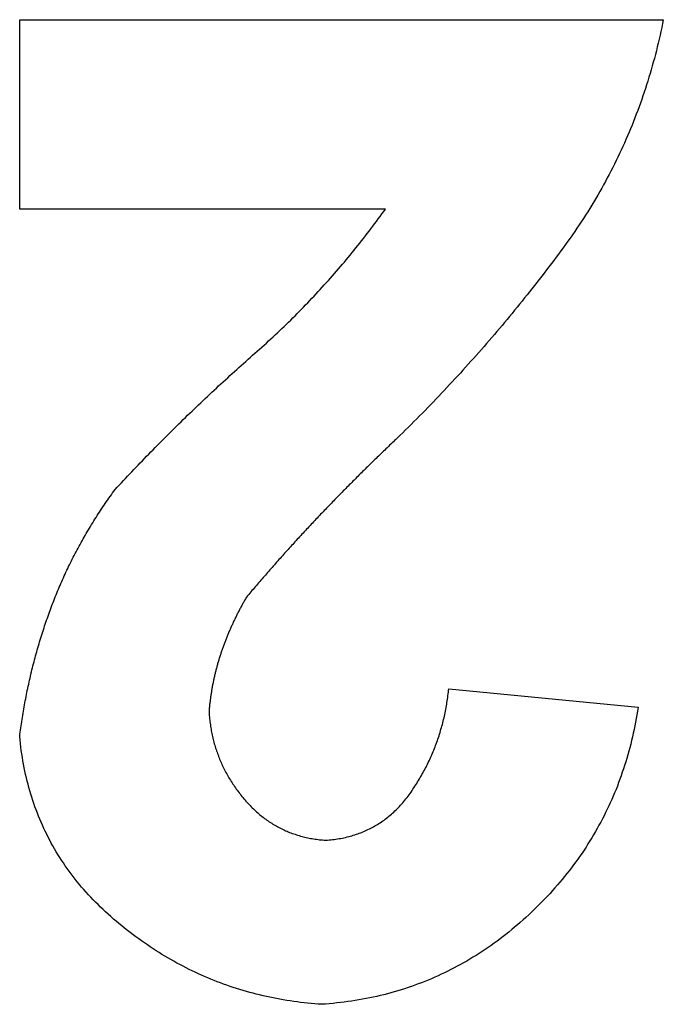
# Model space of a CAD drawing. Extents: x -450 to 450, y -673 to 664.
# Drawn here: x -210 to -209, y -233 to -231 of the extents above; entities that cross this region are included whole.
import ezdxf

# ---------------------------------------------------------------- set-up
doc = ezdxf.new("R2010")
doc.units = 0
doc.header["$LTSCALE"] = 25.4
doc.layers.add('DATA', color=7, linetype='CONTINUOUS')

msp = doc.modelspace()

# ---------------------------------------------------------------- linework, layer by layer
at = {"layer": 'DATA', "color": 7, "linetype": 'CONTINUOUS'}
for p, q in [((-210.3104, -230.842), (-208.6312, -230.842)), ((-210.3104, -231.3359), (-210.3104, -230.842)), ((-209.3561, -231.3359), (-210.3104, -231.3359)), ((-209.1909, -232.5871), (-208.697, -232.6355))]:
    msp.add_line(p, q, dxfattribs=at)
at = {"layer": 'DATA', "color": 7, "linetype": 'CONTINUOUS', "flags": 128}
for points in [[(-208.6312, -230.842), (-208.6332, -230.8522), (-208.6353, -230.8624), (-208.6375, -230.8726), (-208.6397, -230.8827), (-208.642, -230.8928), (-208.6444, -230.9029), (-208.6468, -230.9129), (-208.6493, -230.923), (-208.6519, -230.9329), (-208.6545, -230.9429), (-208.6572, -230.9528), (-208.6599, -230.9627), (-208.6628, -230.9726), (-208.6656, -230.9824), (-208.6686, -230.9922), (-208.6716, -231.002), (-208.6747, -231.0118), (-208.6778, -231.0215), (-208.681, -231.0312), (-208.6843, -231.0408), (-208.6876, -231.0505), (-208.691, -231.0601), (-208.6945, -231.0697), (-208.698, -231.0792), (-208.7016, -231.0887), (-208.7053, -231.0982), (-208.709, -231.1076), (-208.7128, -231.1171), (-208.7166, -231.1265), (-208.7206, -231.1358), (-208.7245, -231.1452), (-208.7286, -231.1545), (-208.7327, -231.1638), (-208.7369, -231.173), (-208.7411, -231.1822), (-208.7454, -231.1914), (-208.7498, -231.2006), (-208.7542, -231.2097), (-208.7587, -231.2188), (-208.7633, -231.2279), (-208.7679, -231.2369), (-208.7726, -231.2459), (-208.7774, -231.2549), (-208.7822, -231.2639), (-208.7871, -231.2728), (-208.792, -231.2817), (-208.797, -231.2905), (-208.8021, -231.2994), (-208.8073, -231.3082), (-208.8125, -231.3169), (-208.8178, -231.3257), (-208.8231, -231.3344), (-208.8285, -231.3431), (-208.834, -231.3518), (-208.8395, -231.3604), (-208.8451, -231.369), (-208.8508, -231.3775), (-208.8565, -231.3861), (-208.8623, -231.3946), (-208.8682, -231.4031), (-208.8741, -231.4115), (-208.8801, -231.4199), (-208.8861, -231.4283), (-208.8922, -231.4367), (-208.8984, -231.445), (-208.9046, -231.4534), (-208.9108, -231.4617), (-208.917, -231.4699), (-208.9232, -231.4782), (-208.9295, -231.4864), (-208.9357, -231.4947), (-208.942, -231.5029), (-208.9484, -231.5111), (-208.9547, -231.5193), (-208.961, -231.5274), (-208.9674, -231.5355), (-208.9738, -231.5437), (-208.9802, -231.5518), (-208.9867, -231.5599), (-208.9931, -231.5679), (-208.9996, -231.576), (-209.0061, -231.584), (-209.0126, -231.592), (-209.0191, -231.6), (-209.0257, -231.608), (-209.0322, -231.6159), (-209.0388, -231.6239), (-209.0454, -231.6318), (-209.052, -231.6397), (-209.0587, -231.6476), (-209.0654, -231.6554), (-209.072, -231.6633), (-209.0787, -231.6711), (-209.0855, -231.6789), (-209.0922, -231.6867), (-209.099, -231.6945), (-209.1058, -231.7023), (-209.1126, -231.71), (-209.1194, -231.7177), (-209.1262, -231.7254), (-209.1331, -231.7331), (-209.14, -231.7408), (-209.1469, -231.7484), (-209.1538, -231.7561), (-209.1607, -231.7637), (-209.1677, -231.7713), (-209.1747, -231.7788), (-209.1817, -231.7864), (-209.1887, -231.7939), (-209.1957, -231.8015), (-209.2028, -231.809), (-209.2098, -231.8164), (-209.2169, -231.8239), (-209.2241, -231.8314), (-209.2312, -231.8388), (-209.2383, -231.8462), (-209.2455, -231.8536), (-209.2527, -231.861), (-209.2599, -231.8683), (-209.2672, -231.8757), (-209.2744, -231.883), (-209.2817, -231.8903), (-209.289, -231.8976), (-209.2963, -231.9049), (-209.3036, -231.9121), (-209.311, -231.9193), (-209.3183, -231.9265), (-209.3257, -231.9337), (-209.3257, -231.9337)], [(-210.0614, -232.0675), (-210.056, -232.0617), (-210.0506, -232.0558), (-210.0452, -232.05), (-210.0397, -232.0442), (-210.0343, -232.0384), (-210.0288, -232.0326), (-210.0234, -232.0268), (-210.0179, -232.021), (-210.0124, -232.0153), (-210.0069, -232.0095), (-210.0014, -232.0038), (-209.9959, -231.998), (-209.9904, -231.9923), (-209.9848, -231.9866), (-209.9793, -231.9809), (-209.9737, -231.9751), (-209.9682, -231.9695), (-209.9626, -231.9638), (-209.957, -231.9581), (-209.9514, -231.9524), (-209.9458, -231.9468), (-209.9402, -231.9411), (-209.9346, -231.9355), (-209.929, -231.9298), (-209.9234, -231.9242), (-209.9177, -231.9186), (-209.9121, -231.913), (-209.9064, -231.9074), (-209.9008, -231.9018), (-209.8951, -231.8962), (-209.8894, -231.8907), (-209.8837, -231.8851), (-209.878, -231.8796), (-209.8723, -231.874), (-209.8666, -231.8685), (-209.8608, -231.863), (-209.8551, -231.8575), (-209.8493, -231.852), (-209.8436, -231.8465), (-209.8378, -231.841), (-209.832, -231.8355), (-209.8262, -231.83), (-209.8204, -231.8246), (-209.8146, -231.8191), (-209.8088, -231.8137), (-209.803, -231.8082), (-209.7972, -231.8028), (-209.7913, -231.7974), (-209.7855, -231.792), (-209.7796, -231.7866), (-209.7737, -231.7812), (-209.7678, -231.7758), (-209.762, -231.7705), (-209.7561, -231.7651), (-209.7502, -231.7598), (-209.7442, -231.7544), (-209.7383, -231.7491), (-209.7324, -231.7438), (-209.7264, -231.7385), (-209.7205, -231.7332), (-209.7145, -231.7279), (-209.7086, -231.7226), (-209.7026, -231.7173), (-209.6966, -231.712), (-209.6906, -231.7068), (-209.6846, -231.7015), (-209.6787, -231.6962), (-209.6728, -231.6908), (-209.6669, -231.6855), (-209.661, -231.6801), (-209.6551, -231.6747), (-209.6493, -231.6693), (-209.6435, -231.6639), (-209.6377, -231.6584), (-209.6319, -231.653), (-209.6262, -231.6475), (-209.6204, -231.642), (-209.6147, -231.6365), (-209.6091, -231.6309), (-209.6034, -231.6254), (-209.5977, -231.6198), (-209.5921, -231.6142), (-209.5865, -231.6086), (-209.5809, -231.6029), (-209.5754, -231.5973), (-209.5698, -231.5916), (-209.5643, -231.5859), (-209.5588, -231.5802), (-209.5533, -231.5745), (-209.5479, -231.5687), (-209.5424, -231.5629), (-209.537, -231.5571), (-209.5316, -231.5513), (-209.5262, -231.5455), (-209.5209, -231.5397), (-209.5156, -231.5338), (-209.5103, -231.5279), (-209.505, -231.522), (-209.4997, -231.5161), (-209.4944, -231.5101), (-209.4892, -231.5042), (-209.484, -231.4982), (-209.4788, -231.4922), (-209.4737, -231.4862), (-209.4685, -231.4801), (-209.4634, -231.4741), (-209.4583, -231.468), (-209.4532, -231.4619), (-209.4482, -231.4558), (-209.4431, -231.4496), (-209.4381, -231.4435), (-209.4331, -231.4373), (-209.4282, -231.4311), (-209.4232, -231.4249), (-209.4183, -231.4187), (-209.4134, -231.4124), (-209.4085, -231.4061), (-209.4036, -231.3999), (-209.3988, -231.3935), (-209.3939, -231.3872), (-209.3891, -231.3809), (-209.3843, -231.3745), (-209.3796, -231.3681), (-209.3748, -231.3617), (-209.3701, -231.3553), (-209.3654, -231.3488), (-209.3607, -231.3424), (-209.3561, -231.3359), (-209.3561, -231.3359)], [(-209.3257, -231.9337), (-209.329, -231.9368), (-209.3322, -231.9399), (-209.3355, -231.943), (-209.3387, -231.946), (-209.3419, -231.9491), (-209.3452, -231.9522), (-209.3484, -231.9553), (-209.3516, -231.9584), (-209.3549, -231.9615), (-209.3581, -231.9646), (-209.3613, -231.9677), (-209.3645, -231.9708), (-209.3677, -231.9739), (-209.371, -231.977), (-209.3742, -231.9801), (-209.3774, -231.9832), (-209.3806, -231.9863), (-209.3838, -231.9894), (-209.387, -231.9925), (-209.3902, -231.9957), (-209.3934, -231.9988), (-209.3966, -232.0019), (-209.3998, -232.005), (-209.403, -232.0082), (-209.4061, -232.0113), (-209.4093, -232.0144), (-209.4125, -232.0176), (-209.4157, -232.0207), (-209.4189, -232.0239), (-209.422, -232.027), (-209.4252, -232.0302), (-209.4284, -232.0333), (-209.4315, -232.0365), (-209.4347, -232.0396), (-209.4378, -232.0428), (-209.441, -232.0459), (-209.4441, -232.0491), (-209.4473, -232.0523), (-209.4504, -232.0554), (-209.4536, -232.0586), (-209.4567, -232.0618), (-209.4599, -232.0649), (-209.463, -232.0681), (-209.4661, -232.0713), (-209.4693, -232.0745), (-209.4724, -232.0777), (-209.4755, -232.0809), (-209.4786, -232.0841), (-209.4818, -232.0872), (-209.4849, -232.0904), (-209.488, -232.0936), (-209.4911, -232.0968), (-209.4942, -232.1), (-209.4973, -232.1033), (-209.5004, -232.1065), (-209.5035, -232.1097), (-209.5066, -232.1129), (-209.5097, -232.1161), (-209.5128, -232.1193), (-209.5159, -232.1225), (-209.519, -232.1258), (-209.5221, -232.129), (-209.5252, -232.1322), (-209.5282, -232.1355), (-209.5313, -232.1387), (-209.5344, -232.1419), (-209.5375, -232.1452), (-209.5405, -232.1484), (-209.5436, -232.1517), (-209.5467, -232.1549), (-209.5497, -232.1582), (-209.5528, -232.1614), (-209.5558, -232.1647), (-209.5589, -232.1679), (-209.5619, -232.1712), (-209.565, -232.1745), (-209.568, -232.1777), (-209.571, -232.181), (-209.5741, -232.1843), (-209.5771, -232.1876), (-209.5801, -232.1908), (-209.5831, -232.1941), (-209.5862, -232.1974), (-209.5892, -232.2007), (-209.5922, -232.204), (-209.5952, -232.2073), (-209.5982, -232.2106), (-209.6012, -232.2139), (-209.6042, -232.2172), (-209.6072, -232.2205), (-209.6102, -232.2238), (-209.6132, -232.2271), (-209.6162, -232.2304), (-209.6192, -232.2338), (-209.6222, -232.2371), (-209.6251, -232.2404), (-209.6281, -232.2437), (-209.6311, -232.2471), (-209.6341, -232.2504), (-209.637, -232.2537), (-209.64, -232.2571), (-209.6429, -232.2604), (-209.6459, -232.2638), (-209.6489, -232.2671), (-209.6518, -232.2705), (-209.6547, -232.2738), (-209.6577, -232.2772), (-209.6606, -232.2806), (-209.6636, -232.2839), (-209.6665, -232.2873), (-209.6694, -232.2907), (-209.6724, -232.294), (-209.6753, -232.2974), (-209.6782, -232.3008), (-209.6811, -232.3042), (-209.684, -232.3076), (-209.687, -232.3109), (-209.6899, -232.3143), (-209.6928, -232.3177), (-209.6957, -232.3211), (-209.6986, -232.3245), (-209.7015, -232.3279), (-209.7044, -232.3313), (-209.7073, -232.3348), (-209.7101, -232.3382), (-209.713, -232.3416), (-209.7159, -232.345), (-209.7188, -232.3484), (-209.7188, -232.3484)], [(-210.3104, -232.7116), (-210.3097, -232.7061), (-210.309, -232.7006), (-210.3083, -232.6951), (-210.3075, -232.6895), (-210.3067, -232.684), (-210.3059, -232.6785), (-210.3051, -232.673), (-210.3042, -232.6676), (-210.3034, -232.6621), (-210.3025, -232.6566), (-210.3016, -232.6512), (-210.3007, -232.6457), (-210.2997, -232.6403), (-210.2988, -232.6348), (-210.2978, -232.6294), (-210.2968, -232.624), (-210.2958, -232.6185), (-210.2948, -232.6131), (-210.2937, -232.6077), (-210.2927, -232.6023), (-210.2916, -232.597), (-210.2905, -232.5916), (-210.2893, -232.5862), (-210.2882, -232.5808), (-210.287, -232.5755), (-210.2859, -232.5701), (-210.2847, -232.5648), (-210.2835, -232.5595), (-210.2822, -232.5542), (-210.281, -232.5488), (-210.2797, -232.5435), (-210.2784, -232.5382), (-210.2771, -232.5329), (-210.2758, -232.5276), (-210.2744, -232.5224), (-210.2731, -232.5171), (-210.2717, -232.5118), (-210.2703, -232.5066), (-210.2689, -232.5013), (-210.2674, -232.4961), (-210.266, -232.4909), (-210.2645, -232.4856), (-210.263, -232.4804), (-210.2615, -232.4752), (-210.2599, -232.47), (-210.2584, -232.4648), (-210.2568, -232.4596), (-210.2552, -232.4544), (-210.2536, -232.4493), (-210.252, -232.4441), (-210.2504, -232.439), (-210.2487, -232.4338), (-210.247, -232.4287), (-210.2453, -232.4235), (-210.2436, -232.4184), (-210.2419, -232.4133), (-210.2401, -232.4082), (-210.2383, -232.4031), (-210.2365, -232.398), (-210.2347, -232.3929), (-210.2329, -232.3878), (-210.2311, -232.3827), (-210.2292, -232.3777), (-210.2273, -232.3726), (-210.2254, -232.3676), (-210.2235, -232.3625), (-210.2215, -232.3575), (-210.2195, -232.3525), (-210.2176, -232.3475), (-210.2155, -232.3425), (-210.2135, -232.3375), (-210.2114, -232.3325), (-210.2094, -232.3275), (-210.2073, -232.3225), (-210.2051, -232.3176), (-210.203, -232.3126), (-210.2008, -232.3077), (-210.1986, -232.3028), (-210.1964, -232.2978), (-210.1942, -232.2929), (-210.1919, -232.288), (-210.1897, -232.2831), (-210.1874, -232.2782), (-210.185, -232.2733), (-210.1827, -232.2685), (-210.1803, -232.2636), (-210.178, -232.2588), (-210.1755, -232.2539), (-210.1731, -232.2491), (-210.1707, -232.2443), (-210.1682, -232.2394), (-210.1657, -232.2346), (-210.1632, -232.2298), (-210.1607, -232.225), (-210.1581, -232.2203), (-210.1555, -232.2155), (-210.1529, -232.2107), (-210.1503, -232.206), (-210.1476, -232.2012), (-210.145, -232.1965), (-210.1423, -232.1918), (-210.1396, -232.1871), (-210.1368, -232.1823), (-210.1341, -232.1776), (-210.1313, -232.1729), (-210.1285, -232.1683), (-210.1257, -232.1636), (-210.1228, -232.1589), (-210.12, -232.1543), (-210.1171, -232.1496), (-210.1142, -232.145), (-210.1113, -232.1404), (-210.1083, -232.1357), (-210.1053, -232.1311), (-210.1023, -232.1265), (-210.0993, -232.1219), (-210.0963, -232.1173), (-210.0932, -232.1128), (-210.0901, -232.1082), (-210.087, -232.1036), (-210.0839, -232.0991), (-210.0808, -232.0946), (-210.0776, -232.09), (-210.0744, -232.0855), (-210.0712, -232.081), (-210.068, -232.0765), (-210.0647, -232.072), (-210.0614, -232.0675), (-210.0614, -232.0675)], [(-209.7188, -232.3484), (-209.7201, -232.3506), (-209.7213, -232.3527), (-209.7226, -232.3549), (-209.7238, -232.3571), (-209.725, -232.3593), (-209.7263, -232.3614), (-209.7275, -232.3636), (-209.7287, -232.3658), (-209.7299, -232.368), (-209.7311, -232.3702), (-209.7323, -232.3724), (-209.7335, -232.3745), (-209.7346, -232.3767), (-209.7358, -232.3789), (-209.737, -232.3811), (-209.7381, -232.3833), (-209.7393, -232.3855), (-209.7404, -232.3877), (-209.7415, -232.3899), (-209.7426, -232.3921), (-209.7438, -232.3944), (-209.7449, -232.3966), (-209.746, -232.3988), (-209.747, -232.401), (-209.7481, -232.4032), (-209.7492, -232.4054), (-209.7503, -232.4077), (-209.7513, -232.4099), (-209.7524, -232.4121), (-209.7534, -232.4144), (-209.7545, -232.4166), (-209.7555, -232.4188), (-209.7565, -232.4211), (-209.7575, -232.4233), (-209.7585, -232.4256), (-209.7595, -232.4278), (-209.7605, -232.4301), (-209.7615, -232.4323), (-209.7625, -232.4346), (-209.7635, -232.4368), (-209.7644, -232.4391), (-209.7654, -232.4413), (-209.7663, -232.4436), (-209.7673, -232.4459), (-209.7682, -232.4481), (-209.7691, -232.4504), (-209.77, -232.4527), (-209.771, -232.4549), (-209.7719, -232.4572), (-209.7727, -232.4595), (-209.7736, -232.4618), (-209.7745, -232.4641), (-209.7754, -232.4663), (-209.7763, -232.4686), (-209.7771, -232.4709), (-209.778, -232.4732), (-209.7788, -232.4755), (-209.7796, -232.4778), (-209.7805, -232.4801), (-209.7813, -232.4824), (-209.7821, -232.4847), (-209.7829, -232.487), (-209.7837, -232.4893), (-209.7845, -232.4916), (-209.7853, -232.494), (-209.786, -232.4963), (-209.7868, -232.4986), (-209.7875, -232.5009), (-209.7883, -232.5032), (-209.789, -232.5056), (-209.7898, -232.5079), (-209.7905, -232.5102), (-209.7912, -232.5126), (-209.7919, -232.5149), (-209.7926, -232.5173), (-209.7933, -232.5196), (-209.7939, -232.5219), (-209.7946, -232.5243), (-209.7952, -232.5266), (-209.7959, -232.529), (-209.7965, -232.5314), (-209.7972, -232.5337), (-209.7978, -232.5361), (-209.7984, -232.5384), (-209.799, -232.5408), (-209.7996, -232.5432), (-209.8002, -232.5456), (-209.8008, -232.5479), (-209.8013, -232.5503), (-209.8019, -232.5527), (-209.8024, -232.5551), (-209.803, -232.5575), (-209.8035, -232.5599), (-209.804, -232.5623), (-209.8045, -232.5647), (-209.805, -232.5671), (-209.8055, -232.5695), (-209.806, -232.5719), (-209.8065, -232.5743), (-209.807, -232.5767), (-209.8074, -232.5791), (-209.8079, -232.5815), (-209.8083, -232.5839), (-209.8088, -232.5863), (-209.8092, -232.5888), (-209.8096, -232.5912), (-209.81, -232.5936), (-209.8104, -232.5961), (-209.8108, -232.5985), (-209.8112, -232.6009), (-209.8116, -232.6034), (-209.8119, -232.6058), (-209.8123, -232.6083), (-209.8126, -232.6107), (-209.813, -232.6132), (-209.8133, -232.6156), (-209.8136, -232.6181), (-209.8139, -232.6205), (-209.8142, -232.623), (-209.8145, -232.6255), (-209.8148, -232.6279), (-209.8151, -232.6304), (-209.8153, -232.6329), (-209.8156, -232.6353), (-209.8158, -232.6378), (-209.8161, -232.6403), (-209.8163, -232.6428), (-209.8165, -232.6453), (-209.8165, -232.6453)], [(-209.512, -232.9823), (-209.5075, -232.9819), (-209.503, -232.9816), (-209.4986, -232.9811), (-209.4942, -232.9806), (-209.4899, -232.9801), (-209.4855, -232.9795), (-209.4812, -232.9789), (-209.477, -232.9782), (-209.4727, -232.9774), (-209.4685, -232.9766), (-209.4644, -232.9757), (-209.4602, -232.9748), (-209.4561, -232.9738), (-209.452, -232.9728), (-209.448, -232.9717), (-209.444, -232.9706), (-209.44, -232.9694), (-209.436, -232.9682), (-209.4321, -232.9669), (-209.4282, -232.9655), (-209.4243, -232.9641), (-209.4205, -232.9627), (-209.4167, -232.9612), (-209.4129, -232.9596), (-209.4091, -232.958), (-209.4054, -232.9563), (-209.4017, -232.9546), (-209.3981, -232.9528), (-209.3944, -232.951), (-209.3909, -232.9491), (-209.3873, -232.9472), (-209.3838, -232.9452), (-209.3803, -232.9431), (-209.3768, -232.941), (-209.3733, -232.9389), (-209.3699, -232.9367), (-209.3665, -232.9344), (-209.3632, -232.9321), (-209.3599, -232.9297), (-209.3566, -232.9273), (-209.3533, -232.9248), (-209.3501, -232.9223), (-209.3469, -232.9197), (-209.3437, -232.917), (-209.3406, -232.9144), (-209.3375, -232.9116), (-209.3344, -232.9088), (-209.3314, -232.9059), (-209.3283, -232.903), (-209.3254, -232.9001), (-209.3224, -232.8971), (-209.3195, -232.894), (-209.3166, -232.8909), (-209.3137, -232.8877), (-209.3109, -232.8845), (-209.3081, -232.8812), (-209.3053, -232.8778), (-209.3026, -232.8744), (-209.2999, -232.871), (-209.2972, -232.8675), (-209.2945, -232.8639), (-209.2919, -232.8603), (-209.2893, -232.8567), (-209.2868, -232.8529), (-209.2843, -232.8492), (-209.2818, -232.8454), (-209.2793, -232.8416), (-209.2769, -232.8379), (-209.2745, -232.8341), (-209.2721, -232.8302), (-209.2698, -232.8264), (-209.2675, -232.8226), (-209.2652, -232.8187), (-209.263, -232.8149), (-209.2608, -232.811), (-209.2586, -232.8071), (-209.2565, -232.8032), (-209.2544, -232.7993), (-209.2523, -232.7953), (-209.2503, -232.7914), (-209.2483, -232.7874), (-209.2463, -232.7835), (-209.2444, -232.7795), (-209.2425, -232.7755), (-209.2406, -232.7715), (-209.2387, -232.7675), (-209.2369, -232.7634), (-209.2352, -232.7594), (-209.2334, -232.7553), (-209.2317, -232.7513), (-209.23, -232.7472), (-209.2284, -232.7431), (-209.2268, -232.739), (-209.2252, -232.7349), (-209.2237, -232.7307), (-209.2221, -232.7266), (-209.2207, -232.7224), (-209.2192, -232.7183), (-209.2178, -232.7141), (-209.2164, -232.7099), (-209.2151, -232.7057), (-209.2137, -232.7014), (-209.2125, -232.6972), (-209.2112, -232.6929), (-209.21, -232.6887), (-209.2088, -232.6844), (-209.2076, -232.6801), (-209.2065, -232.6758), (-209.2054, -232.6715), (-209.2044, -232.6672), (-209.2033, -232.6628), (-209.2024, -232.6585), (-209.2014, -232.6541), (-209.2005, -232.6498), (-209.1996, -232.6454), (-209.1987, -232.641), (-209.1979, -232.6365), (-209.1971, -232.6321), (-209.1963, -232.6277), (-209.1956, -232.6232), (-209.1949, -232.6188), (-209.1942, -232.6143), (-209.1936, -232.6098), (-209.193, -232.6053), (-209.1924, -232.6008), (-209.1919, -232.5962), (-209.1914, -232.5917), (-209.1909, -232.5871), (-209.1909, -232.5871)], [(-208.697, -232.6355), (-208.6985, -232.6453), (-208.7001, -232.6551), (-208.7018, -232.6648), (-208.7036, -232.6745), (-208.7055, -232.6842), (-208.7075, -232.6938), (-208.7095, -232.7033), (-208.7117, -232.7128), (-208.7139, -232.7222), (-208.7162, -232.7317), (-208.7186, -232.741), (-208.7211, -232.7503), (-208.7237, -232.7596), (-208.7264, -232.7688), (-208.7292, -232.778), (-208.7321, -232.7871), (-208.735, -232.7962), (-208.7381, -232.8052), (-208.7412, -232.8142), (-208.7444, -232.8231), (-208.7477, -232.832), (-208.7511, -232.8409), (-208.7546, -232.8497), (-208.7582, -232.8584), (-208.7619, -232.8671), (-208.7656, -232.8758), (-208.7695, -232.8844), (-208.7734, -232.8929), (-208.7775, -232.9015), (-208.7816, -232.9099), (-208.7858, -232.9183), (-208.7901, -232.9267), (-208.7945, -232.935), (-208.799, -232.9433), (-208.8035, -232.9516), (-208.8082, -232.9598), (-208.8129, -232.9679), (-208.8178, -232.976), (-208.8227, -232.984), (-208.8277, -232.992), (-208.8328, -233), (-208.838, -233.0079), (-208.8433, -233.0158), (-208.8487, -233.0236), (-208.8542, -233.0313), (-208.8597, -233.0391), (-208.8654, -233.0467), (-208.8711, -233.0544), (-208.8769, -233.0619), (-208.8829, -233.0695), (-208.8889, -233.077), (-208.895, -233.0844), (-208.9011, -233.0918), (-208.9074, -233.0991), (-208.9138, -233.1064), (-208.9202, -233.1137), (-208.9268, -233.1209), (-208.9334, -233.1281), (-208.9401, -233.1352), (-208.947, -233.1422), (-208.9539, -233.1493), (-208.9609, -233.1562), (-208.9679, -233.1632), (-208.9751, -233.17), (-208.9824, -233.1768), (-208.9896, -233.1835), (-208.997, -233.1902), (-209.0043, -233.1967), (-209.0117, -233.2031), (-209.0192, -233.2094), (-209.0267, -233.2156), (-209.0342, -233.2218), (-209.0418, -233.2278), (-209.0494, -233.2337), (-209.057, -233.2396), (-209.0647, -233.2453), (-209.0725, -233.251), (-209.0802, -233.2565), (-209.0881, -233.262), (-209.0959, -233.2673), (-209.1038, -233.2726), (-209.1118, -233.2777), (-209.1198, -233.2828), (-209.1278, -233.2877), (-209.1359, -233.2926), (-209.144, -233.2974), (-209.1521, -233.3021), (-209.1603, -233.3066), (-209.1686, -233.3111), (-209.1768, -233.3155), (-209.1852, -233.3198), (-209.1935, -233.324), (-209.2019, -233.3281), (-209.2104, -233.3321), (-209.2189, -233.336), (-209.2274, -233.3398), (-209.236, -233.3435), (-209.2446, -233.3471), (-209.2532, -233.3506), (-209.2619, -233.354), (-209.2707, -233.3573), (-209.2794, -233.3606), (-209.2883, -233.3637), (-209.2971, -233.3667), (-209.306, -233.3696), (-209.315, -233.3725), (-209.324, -233.3752), (-209.333, -233.3779), (-209.342, -233.3804), (-209.3512, -233.3828), (-209.3603, -233.3852), (-209.3695, -233.3874), (-209.3787, -233.3896), (-209.388, -233.3917), (-209.3973, -233.3936), (-209.4067, -233.3955), (-209.4161, -233.3973), (-209.4255, -233.3989), (-209.435, -233.4005), (-209.4445, -233.402), (-209.4541, -233.4034), (-209.4637, -233.4046), (-209.4734, -233.4058), (-209.4831, -233.4069), (-209.4928, -233.4079), (-209.5026, -233.4088), (-209.5124, -233.4096), (-209.5223, -233.4103), (-209.5223, -233.4103)], [(-209.8165, -232.6453), (-209.8163, -232.6493), (-209.816, -232.6533), (-209.8157, -232.6573), (-209.8154, -232.6613), (-209.815, -232.6653), (-209.8145, -232.6693), (-209.8141, -232.6732), (-209.8136, -232.6771), (-209.813, -232.6811), (-209.8125, -232.685), (-209.8119, -232.6889), (-209.8112, -232.6927), (-209.8105, -232.6966), (-209.8098, -232.7004), (-209.809, -232.7043), (-209.8082, -232.7081), (-209.8074, -232.7119), (-209.8065, -232.7157), (-209.8056, -232.7194), (-209.8046, -232.7232), (-209.8036, -232.7269), (-209.8026, -232.7307), (-209.8015, -232.7344), (-209.8004, -232.7381), (-209.7993, -232.7418), (-209.7981, -232.7454), (-209.7969, -232.7491), (-209.7956, -232.7527), (-209.7944, -232.7564), (-209.793, -232.76), (-209.7917, -232.7636), (-209.7902, -232.7672), (-209.7888, -232.7707), (-209.7873, -232.7743), (-209.7858, -232.7778), (-209.7843, -232.7814), (-209.7827, -232.7849), (-209.781, -232.7884), (-209.7794, -232.7919), (-209.7777, -232.7953), (-209.7759, -232.7988), (-209.7741, -232.8022), (-209.7723, -232.8057), (-209.7704, -232.8091), (-209.7686, -232.8125), (-209.7666, -232.8158), (-209.7647, -232.8192), (-209.7626, -232.8226), (-209.7606, -232.8259), (-209.7585, -232.8292), (-209.7564, -232.8325), (-209.7542, -232.8358), (-209.752, -232.8391), (-209.7498, -232.8424), (-209.7475, -232.8456), (-209.7452, -232.8489), (-209.7429, -232.8521), (-209.7405, -232.8553), (-209.7381, -232.8585), (-209.7356, -232.8617), (-209.7331, -232.8648), (-209.7306, -232.868), (-209.728, -232.8711), (-209.7254, -232.8742), (-209.7228, -232.8773), (-209.7201, -232.8804), (-209.7174, -232.8834), (-209.7147, -232.8863), (-209.712, -232.8893), (-209.7092, -232.8921), (-209.7064, -232.8949), (-209.7037, -232.8977), (-209.7008, -232.9005), (-209.698, -232.9031), (-209.6951, -232.9058), (-209.6923, -232.9084), (-209.6893, -232.911), (-209.6864, -232.9135), (-209.6835, -232.9159), (-209.6805, -232.9184), (-209.6775, -232.9207), (-209.6745, -232.9231), (-209.6715, -232.9254), (-209.6684, -232.9276), (-209.6653, -232.9298), (-209.6622, -232.932), (-209.6591, -232.9341), (-209.6559, -232.9361), (-209.6528, -232.9382), (-209.6496, -232.9401), (-209.6464, -232.9421), (-209.6431, -232.944), (-209.6399, -232.9458), (-209.6366, -232.9476), (-209.6333, -232.9494), (-209.63, -232.9511), (-209.6266, -232.9527), (-209.6233, -232.9544), (-209.6199, -232.9559), (-209.6165, -232.9575), (-209.613, -232.9589), (-209.6096, -232.9604), (-209.6061, -232.9618), (-209.6026, -232.9631), (-209.5991, -232.9645), (-209.5955, -232.9657), (-209.5919, -232.9669), (-209.5884, -232.9681), (-209.5848, -232.9692), (-209.5811, -232.9703), (-209.5775, -232.9714), (-209.5738, -232.9724), (-209.5701, -232.9733), (-209.5664, -232.9742), (-209.5626, -232.9751), (-209.5589, -232.9759), (-209.5551, -232.9767), (-209.5513, -232.9774), (-209.5474, -232.9781), (-209.5436, -232.9787), (-209.5397, -232.9793), (-209.5358, -232.9799), (-209.5319, -232.9804), (-209.5279, -232.9809), (-209.524, -232.9813), (-209.52, -232.9817), (-209.516, -232.982), (-209.512, -232.9823), (-209.512, -232.9823)], [(-209.5223, -233.4103), (-209.5315, -233.4097), (-209.5408, -233.4089), (-209.55, -233.4081), (-209.5592, -233.4072), (-209.5683, -233.4063), (-209.5774, -233.4052), (-209.5865, -233.404), (-209.5956, -233.4028), (-209.6046, -233.4015), (-209.6136, -233.4001), (-209.6226, -233.3986), (-209.6315, -233.397), (-209.6404, -233.3954), (-209.6492, -233.3937), (-209.6581, -233.3918), (-209.6669, -233.3899), (-209.6756, -233.388), (-209.6844, -233.3859), (-209.6931, -233.3837), (-209.7017, -233.3815), (-209.7104, -233.3792), (-209.719, -233.3768), (-209.7275, -233.3743), (-209.7361, -233.3717), (-209.7446, -233.369), (-209.7531, -233.3663), (-209.7615, -233.3635), (-209.7699, -233.3605), (-209.7783, -233.3576), (-209.7866, -233.3545), (-209.795, -233.3513), (-209.8032, -233.3481), (-209.8115, -233.3447), (-209.8197, -233.3413), (-209.8279, -233.3378), (-209.8361, -233.3342), (-209.8442, -233.3306), (-209.8523, -233.3268), (-209.8603, -233.323), (-209.8684, -233.3191), (-209.8764, -233.3151), (-209.8843, -233.311), (-209.8922, -233.3068), (-209.9001, -233.3026), (-209.908, -233.2982), (-209.9158, -233.2938), (-209.9236, -233.2893), (-209.9314, -233.2847), (-209.9392, -233.28), (-209.9469, -233.2753), (-209.9545, -233.2704), (-209.9622, -233.2655), (-209.9698, -233.2605), (-209.9774, -233.2554), (-209.9849, -233.2502), (-209.9924, -233.245), (-209.9999, -233.2396), (-210.0074, -233.2342), (-210.0148, -233.2287), (-210.0222, -233.2231), (-210.0295, -233.2174), (-210.0368, -233.2116), (-210.0441, -233.2058), (-210.0514, -233.1998), (-210.0586, -233.1938), (-210.0657, -233.1878), (-210.0726, -233.1817), (-210.0795, -233.1755), (-210.0863, -233.1693), (-210.093, -233.1631), (-210.0996, -233.1568), (-210.1061, -233.1504), (-210.1125, -233.144), (-210.1188, -233.1375), (-210.125, -233.131), (-210.1311, -233.1244), (-210.1371, -233.1178), (-210.143, -233.1111), (-210.1488, -233.1044), (-210.1545, -233.0976), (-210.1601, -233.0908), (-210.1655, -233.0839), (-210.1709, -233.077), (-210.1762, -233.07), (-210.1814, -233.063), (-210.1865, -233.0559), (-210.1915, -233.0488), (-210.1964, -233.0416), (-210.2012, -233.0343), (-210.2059, -233.027), (-210.2105, -233.0197), (-210.215, -233.0123), (-210.2194, -233.0048), (-210.2237, -232.9973), (-210.2279, -232.9898), (-210.232, -232.9822), (-210.236, -232.9745), (-210.2399, -232.9668), (-210.2437, -232.9591), (-210.2474, -232.9513), (-210.251, -232.9434), (-210.2545, -232.9355), (-210.2579, -232.9275), (-210.2612, -232.9195), (-210.2644, -232.9114), (-210.2675, -232.9033), (-210.2705, -232.8952), (-210.2734, -232.8869), (-210.2762, -232.8787), (-210.2789, -232.8703), (-210.2815, -232.862), (-210.284, -232.8535), (-210.2864, -232.8451), (-210.2887, -232.8365), (-210.2909, -232.8279), (-210.293, -232.8193), (-210.295, -232.8106), (-210.2969, -232.8019), (-210.2987, -232.7931), (-210.3004, -232.7842), (-210.302, -232.7753), (-210.3035, -232.7664), (-210.3049, -232.7574), (-210.3062, -232.7484), (-210.3074, -232.7393), (-210.3085, -232.7301), (-210.3095, -232.7209), (-210.3104, -232.7116), (-210.3104, -232.7116)]]:
    msp.add_lwpolyline(points, dxfattribs=at)

doc.saveas('drawing.dxf')
